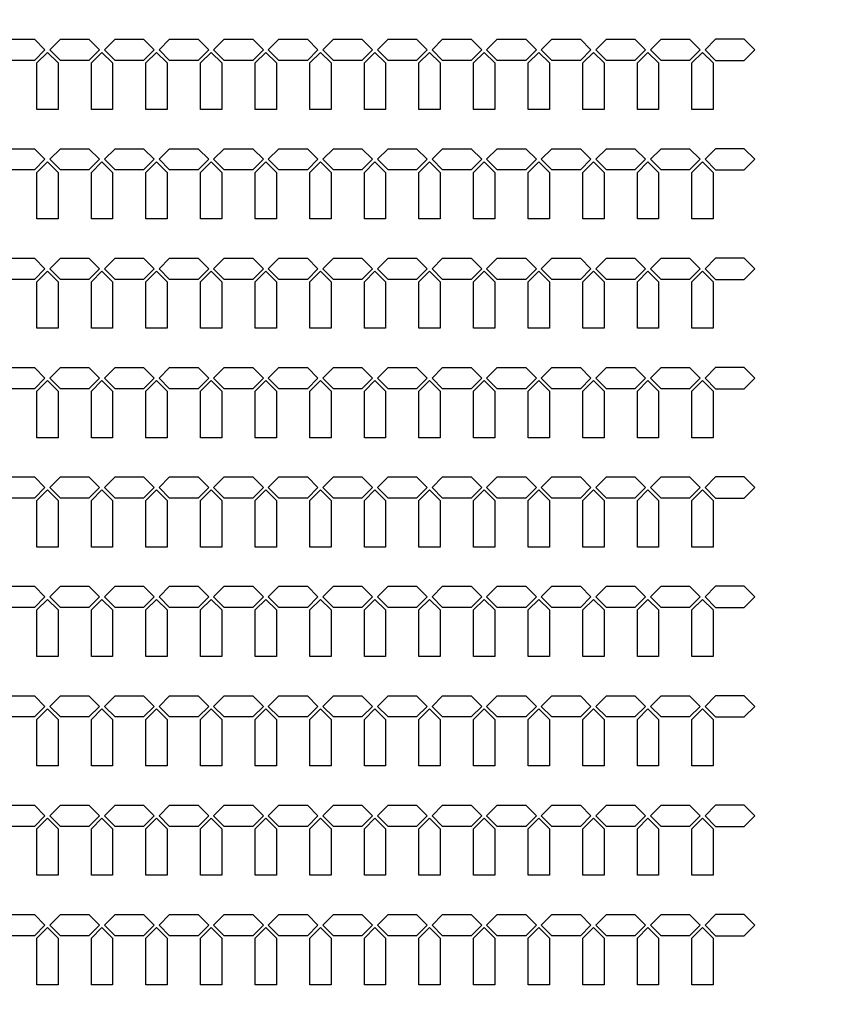
# Model space of a CAD drawing. Units: inches. Extents: x 248 to 257848, y -133774 to 133826.
# Drawn here: x 87604 to 92353, y 55513 to 61300 of the extents above; entities that cross this region are included whole.
import ezdxf

# ---------------------------------------------------------------- set-up
doc = ezdxf.new("R2010")
doc.units = ezdxf.units.IN
doc.header["$MEASUREMENT"] = 0
doc.layers.add('1 - Negative', color=150, linetype='Continuous')

msp = doc.modelspace()

# ---------------------------------------------------------------- linework, layer by layer
at = {"layer": '1 - Negative'}
for points in [[(87753.2, 61122.1), (87690.7, 61059.6), (87523, 61059.6), (87460.5, 61122.1), (87523, 61184.6), (87690.7, 61184.6), (87753.2, 61122.1)], [(88074.2, 61122.1), (88011.7, 61059.6), (87844, 61059.6), (87781.5, 61122.1), (87844, 61184.6), (88011.7, 61184.6), (88074.2, 61122.1)], [(88395.2, 61122.1), (88332.7, 61059.6), (88165, 61059.6), (88102.5, 61122.1), (88165, 61184.6), (88332.7, 61184.6), (88395.2, 61122.1)], [(88716.2, 61122.1), (88653.7, 61059.6), (88486, 61059.6), (88423.5, 61122.1), (88486, 61184.6), (88653.7, 61184.6), (88716.2, 61122.1)], [(89037.2, 61122.1), (88974.7, 61059.6), (88807, 61059.6), (88744.5, 61122.1), (88807, 61184.6), (88974.7, 61184.6), (89037.2, 61122.1)], [(89358.2, 61122.1), (89295.7, 61059.6), (89128, 61059.6), (89065.5, 61122.1), (89128, 61184.6), (89295.7, 61184.6), (89358.2, 61122.1)], [(89679.2, 61122.1), (89616.7, 61059.6), (89449, 61059.6), (89386.5, 61122.1), (89449, 61184.6), (89616.7, 61184.6), (89679.2, 61122.1)], [(90000.2, 61122.1), (89937.7, 61059.6), (89770, 61059.6), (89707.5, 61122.1), (89770, 61184.6), (89937.7, 61184.6), (90000.2, 61122.1)], [(90321.2, 61122.1), (90258.7, 61059.6), (90091, 61059.6), (90028.5, 61122.1), (90091, 61184.6), (90258.7, 61184.6), (90321.2, 61122.1)], [(90642.2, 61122.1), (90579.7, 61059.6), (90412, 61059.6), (90349.5, 61122.1), (90412, 61184.6), (90579.7, 61184.6), (90642.2, 61122.1)], [(90963.2, 61122.1), (90900.7, 61059.6), (90733, 61059.6), (90670.5, 61122.1), (90733, 61184.6), (90900.7, 61184.6), (90963.2, 61122.1)], [(91284.2, 61122.1), (91221.7, 61059.6), (91054, 61059.6), (90991.5, 61122.1), (91054, 61184.6), (91221.7, 61184.6), (91284.2, 61122.1)], [(91605.2, 61122.1), (91542.7, 61059.6), (91375, 61059.6), (91312.5, 61122.1), (91375, 61184.6), (91542.7, 61184.6), (91605.2, 61122.1)], [(91633.5, 61122.1), (91696, 61059.6), (91863.7, 61059.6), (91926.2, 61122.1), (91863.7, 61184.6), (91696, 61184.6), (91633.5, 61122.1)], [(91633.5, 61122.1), (91696, 61059.6), (91863.7, 61059.6), (91926.2, 61122.1), (91863.7, 61184.6), (91696, 61184.6), (91633.5, 61122.1)], [(87829.8, 60772.1), (87704.8, 60772.1), (87704.8, 61045.4), (87767.3, 61107.9), (87829.8, 61045.4), (87829.8, 60772.1)], [(88150.8, 60772.1), (88025.8, 60772.1), (88025.8, 61045.4), (88088.3, 61107.9), (88150.8, 61045.4), (88150.8, 60772.1)], [(88471.8, 60772.1), (88346.8, 60772.1), (88346.8, 61045.4), (88409.3, 61107.9), (88471.8, 61045.4), (88471.8, 60772.1)], [(88792.8, 60772.1), (88667.8, 60772.1), (88667.8, 61045.4), (88730.3, 61107.9), (88792.8, 61045.4), (88792.8, 60772.1)], [(89113.8, 60772.1), (88988.8, 60772.1), (88988.8, 61045.4), (89051.3, 61107.9), (89113.8, 61045.4), (89113.8, 60772.1)], [(89434.8, 60772.1), (89309.8, 60772.1), (89309.8, 61045.4), (89372.3, 61107.9), (89434.8, 61045.4), (89434.8, 60772.1)], [(89755.8, 60772.1), (89630.8, 60772.1), (89630.8, 61045.4), (89693.3, 61107.9), (89755.8, 61045.4), (89755.8, 60772.1)], [(90076.8, 60772.1), (89951.8, 60772.1), (89951.8, 61045.4), (90014.3, 61107.9), (90076.8, 61045.4), (90076.8, 60772.1)], [(90397.8, 60772.1), (90272.8, 60772.1), (90272.8, 61045.4), (90335.3, 61107.9), (90397.8, 61045.4), (90397.8, 60772.1)], [(90718.8, 60772.1), (90593.8, 60772.1), (90593.8, 61045.4), (90656.3, 61107.9), (90718.8, 61045.4), (90718.8, 60772.1)], [(91039.8, 60772.1), (90914.8, 60772.1), (90914.8, 61045.4), (90977.3, 61107.9), (91039.8, 61045.4), (91039.8, 60772.1)], [(91360.8, 60772.1), (91235.8, 60772.1), (91235.8, 61045.4), (91298.3, 61107.9), (91360.8, 61045.4), (91360.8, 60772.1)], [(91681.8, 60772.1), (91556.8, 60772.1), (91556.8, 61045.4), (91619.3, 61107.9), (91681.8, 61045.4), (91681.8, 60772.1)], [(87753.2, 60479.1), (87690.7, 60416.6), (87523, 60416.6), (87460.5, 60479.1), (87523, 60541.6), (87690.7, 60541.6), (87753.2, 60479.1)], [(88074.2, 60479.1), (88011.7, 60416.6), (87844, 60416.6), (87781.5, 60479.1), (87844, 60541.6), (88011.7, 60541.6), (88074.2, 60479.1)], [(88395.2, 60479.1), (88332.7, 60416.6), (88165, 60416.6), (88102.5, 60479.1), (88165, 60541.6), (88332.7, 60541.6), (88395.2, 60479.1)], [(88716.2, 60479.1), (88653.7, 60416.6), (88486, 60416.6), (88423.5, 60479.1), (88486, 60541.6), (88653.7, 60541.6), (88716.2, 60479.1)], [(89037.2, 60479.1), (88974.7, 60416.6), (88807, 60416.6), (88744.5, 60479.1), (88807, 60541.6), (88974.7, 60541.6), (89037.2, 60479.1)], [(89358.2, 60479.1), (89295.7, 60416.6), (89128, 60416.6), (89065.5, 60479.1), (89128, 60541.6), (89295.7, 60541.6), (89358.2, 60479.1)], [(89679.2, 60479.1), (89616.7, 60416.6), (89449, 60416.6), (89386.5, 60479.1), (89449, 60541.6), (89616.7, 60541.6), (89679.2, 60479.1)], [(90000.2, 60479.1), (89937.7, 60416.6), (89770, 60416.6), (89707.5, 60479.1), (89770, 60541.6), (89937.7, 60541.6), (90000.2, 60479.1)], [(90321.2, 60479.1), (90258.7, 60416.6), (90091, 60416.6), (90028.5, 60479.1), (90091, 60541.6), (90258.7, 60541.6), (90321.2, 60479.1)], [(90642.2, 60479.1), (90579.7, 60416.6), (90412, 60416.6), (90349.5, 60479.1), (90412, 60541.6), (90579.7, 60541.6), (90642.2, 60479.1)], [(90963.2, 60479.1), (90900.7, 60416.6), (90733, 60416.6), (90670.5, 60479.1), (90733, 60541.6), (90900.7, 60541.6), (90963.2, 60479.1)], [(91284.2, 60479.1), (91221.7, 60416.6), (91054, 60416.6), (90991.5, 60479.1), (91054, 60541.6), (91221.7, 60541.6), (91284.2, 60479.1)], [(91605.2, 60479.1), (91542.7, 60416.6), (91375, 60416.6), (91312.5, 60479.1), (91375, 60541.6), (91542.7, 60541.6), (91605.2, 60479.1)], [(91633.5, 60479.1), (91696, 60416.6), (91863.7, 60416.6), (91926.2, 60479.1), (91863.7, 60541.6), (91696, 60541.6), (91633.5, 60479.1)], [(91633.5, 60479.1), (91696, 60416.6), (91863.7, 60416.6), (91926.2, 60479.1), (91863.7, 60541.6), (91696, 60541.6), (91633.5, 60479.1)], [(87829.8, 60129.1), (87704.8, 60129.1), (87704.8, 60402.4), (87767.3, 60464.9), (87829.8, 60402.4), (87829.8, 60129.1)], [(88150.8, 60129.1), (88025.8, 60129.1), (88025.8, 60402.4), (88088.3, 60464.9), (88150.8, 60402.4), (88150.8, 60129.1)], [(88471.8, 60129.1), (88346.8, 60129.1), (88346.8, 60402.4), (88409.3, 60464.9), (88471.8, 60402.4), (88471.8, 60129.1)], [(88792.8, 60129.1), (88667.8, 60129.1), (88667.8, 60402.4), (88730.3, 60464.9), (88792.8, 60402.4), (88792.8, 60129.1)], [(89113.8, 60129.1), (88988.8, 60129.1), (88988.8, 60402.4), (89051.3, 60464.9), (89113.8, 60402.4), (89113.8, 60129.1)], [(89434.8, 60129.1), (89309.8, 60129.1), (89309.8, 60402.4), (89372.3, 60464.9), (89434.8, 60402.4), (89434.8, 60129.1)], [(89755.8, 60129.1), (89630.8, 60129.1), (89630.8, 60402.4), (89693.3, 60464.9), (89755.8, 60402.4), (89755.8, 60129.1)], [(90076.8, 60129.1), (89951.8, 60129.1), (89951.8, 60402.4), (90014.3, 60464.9), (90076.8, 60402.4), (90076.8, 60129.1)], [(90397.8, 60129.1), (90272.8, 60129.1), (90272.8, 60402.4), (90335.3, 60464.9), (90397.8, 60402.4), (90397.8, 60129.1)], [(90718.8, 60129.1), (90593.8, 60129.1), (90593.8, 60402.4), (90656.3, 60464.9), (90718.8, 60402.4), (90718.8, 60129.1)], [(91039.8, 60129.1), (90914.8, 60129.1), (90914.8, 60402.4), (90977.3, 60464.9), (91039.8, 60402.4), (91039.8, 60129.1)], [(91360.8, 60129.1), (91235.8, 60129.1), (91235.8, 60402.4), (91298.3, 60464.9), (91360.8, 60402.4), (91360.8, 60129.1)], [(91681.8, 60129.1), (91556.8, 60129.1), (91556.8, 60402.4), (91619.3, 60464.9), (91681.8, 60402.4), (91681.8, 60129.1)], [(87753.2, 59836.1), (87690.7, 59773.6), (87523, 59773.6), (87460.5, 59836.1), (87523, 59898.6), (87690.7, 59898.6), (87753.2, 59836.1)], [(88074.2, 59836.1), (88011.7, 59773.6), (87844, 59773.6), (87781.5, 59836.1), (87844, 59898.6), (88011.7, 59898.6), (88074.2, 59836.1)], [(88395.2, 59836.1), (88332.7, 59773.6), (88165, 59773.6), (88102.5, 59836.1), (88165, 59898.6), (88332.7, 59898.6), (88395.2, 59836.1)], [(88716.2, 59836.1), (88653.7, 59773.6), (88486, 59773.6), (88423.5, 59836.1), (88486, 59898.6), (88653.7, 59898.6), (88716.2, 59836.1)], [(89037.2, 59836.1), (88974.7, 59773.6), (88807, 59773.6), (88744.5, 59836.1), (88807, 59898.6), (88974.7, 59898.6), (89037.2, 59836.1)], [(89358.2, 59836.1), (89295.7, 59773.6), (89128, 59773.6), (89065.5, 59836.1), (89128, 59898.6), (89295.7, 59898.6), (89358.2, 59836.1)], [(89679.2, 59836.1), (89616.7, 59773.6), (89449, 59773.6), (89386.5, 59836.1), (89449, 59898.6), (89616.7, 59898.6), (89679.2, 59836.1)], [(90000.2, 59836.1), (89937.7, 59773.6), (89770, 59773.6), (89707.5, 59836.1), (89770, 59898.6), (89937.7, 59898.6), (90000.2, 59836.1)], [(90321.2, 59836.1), (90258.7, 59773.6), (90091, 59773.6), (90028.5, 59836.1), (90091, 59898.6), (90258.7, 59898.6), (90321.2, 59836.1)], [(90642.2, 59836.1), (90579.7, 59773.6), (90412, 59773.6), (90349.5, 59836.1), (90412, 59898.6), (90579.7, 59898.6), (90642.2, 59836.1)], [(90963.2, 59836.1), (90900.7, 59773.6), (90733, 59773.6), (90670.5, 59836.1), (90733, 59898.6), (90900.7, 59898.6), (90963.2, 59836.1)], [(91284.2, 59836.1), (91221.7, 59773.6), (91054, 59773.6), (90991.5, 59836.1), (91054, 59898.6), (91221.7, 59898.6), (91284.2, 59836.1)], [(91605.2, 59836.1), (91542.7, 59773.6), (91375, 59773.6), (91312.5, 59836.1), (91375, 59898.6), (91542.7, 59898.6), (91605.2, 59836.1)], [(91633.5, 59836.1), (91696, 59773.6), (91863.7, 59773.6), (91926.2, 59836.1), (91863.7, 59898.6), (91696, 59898.6), (91633.5, 59836.1)], [(91633.5, 59836.1), (91696, 59773.6), (91863.7, 59773.6), (91926.2, 59836.1), (91863.7, 59898.6), (91696, 59898.6), (91633.5, 59836.1)], [(87829.8, 59486.1), (87704.8, 59486.1), (87704.8, 59759.4), (87767.3, 59821.9), (87829.8, 59759.4), (87829.8, 59486.1)], [(88150.8, 59486.1), (88025.8, 59486.1), (88025.8, 59759.4), (88088.3, 59821.9), (88150.8, 59759.4), (88150.8, 59486.1)], [(88471.8, 59486.1), (88346.8, 59486.1), (88346.8, 59759.4), (88409.3, 59821.9), (88471.8, 59759.4), (88471.8, 59486.1)], [(88792.8, 59486.1), (88667.8, 59486.1), (88667.8, 59759.4), (88730.3, 59821.9), (88792.8, 59759.4), (88792.8, 59486.1)], [(89113.8, 59486.1), (88988.8, 59486.1), (88988.8, 59759.4), (89051.3, 59821.9), (89113.8, 59759.4), (89113.8, 59486.1)], [(89434.8, 59486.1), (89309.8, 59486.1), (89309.8, 59759.4), (89372.3, 59821.9), (89434.8, 59759.4), (89434.8, 59486.1)], [(89755.8, 59486.1), (89630.8, 59486.1), (89630.8, 59759.4), (89693.3, 59821.9), (89755.8, 59759.4), (89755.8, 59486.1)], [(90076.8, 59486.1), (89951.8, 59486.1), (89951.8, 59759.4), (90014.3, 59821.9), (90076.8, 59759.4), (90076.8, 59486.1)], [(90397.8, 59486.1), (90272.8, 59486.1), (90272.8, 59759.4), (90335.3, 59821.9), (90397.8, 59759.4), (90397.8, 59486.1)], [(90718.8, 59486.1), (90593.8, 59486.1), (90593.8, 59759.4), (90656.3, 59821.9), (90718.8, 59759.4), (90718.8, 59486.1)], [(91039.8, 59486.1), (90914.8, 59486.1), (90914.8, 59759.4), (90977.3, 59821.9), (91039.8, 59759.4), (91039.8, 59486.1)], [(91360.8, 59486.1), (91235.8, 59486.1), (91235.8, 59759.4), (91298.3, 59821.9), (91360.8, 59759.4), (91360.8, 59486.1)], [(91681.8, 59486.1), (91556.8, 59486.1), (91556.8, 59759.4), (91619.3, 59821.9), (91681.8, 59759.4), (91681.8, 59486.1)], [(87753.2, 59193.1), (87690.7, 59130.6), (87523, 59130.6), (87460.5, 59193.1), (87523, 59255.6), (87690.7, 59255.6), (87753.2, 59193.1)], [(88074.2, 59193.1), (88011.7, 59130.6), (87844, 59130.6), (87781.5, 59193.1), (87844, 59255.6), (88011.7, 59255.6), (88074.2, 59193.1)], [(88395.2, 59193.1), (88332.7, 59130.6), (88165, 59130.6), (88102.5, 59193.1), (88165, 59255.6), (88332.7, 59255.6), (88395.2, 59193.1)], [(88716.2, 59193.1), (88653.7, 59130.6), (88486, 59130.6), (88423.5, 59193.1), (88486, 59255.6), (88653.7, 59255.6), (88716.2, 59193.1)], [(89037.2, 59193.1), (88974.7, 59130.6), (88807, 59130.6), (88744.5, 59193.1), (88807, 59255.6), (88974.7, 59255.6), (89037.2, 59193.1)], [(89358.2, 59193.1), (89295.7, 59130.6), (89128, 59130.6), (89065.5, 59193.1), (89128, 59255.6), (89295.7, 59255.6), (89358.2, 59193.1)], [(89679.2, 59193.1), (89616.7, 59130.6), (89449, 59130.6), (89386.5, 59193.1), (89449, 59255.6), (89616.7, 59255.6), (89679.2, 59193.1)], [(90000.2, 59193.1), (89937.7, 59130.6), (89770, 59130.6), (89707.5, 59193.1), (89770, 59255.6), (89937.7, 59255.6), (90000.2, 59193.1)], [(90321.2, 59193.1), (90258.7, 59130.6), (90091, 59130.6), (90028.5, 59193.1), (90091, 59255.6), (90258.7, 59255.6), (90321.2, 59193.1)], [(90642.2, 59193.1), (90579.7, 59130.6), (90412, 59130.6), (90349.5, 59193.1), (90412, 59255.6), (90579.7, 59255.6), (90642.2, 59193.1)], [(90963.2, 59193.1), (90900.7, 59130.6), (90733, 59130.6), (90670.5, 59193.1), (90733, 59255.6), (90900.7, 59255.6), (90963.2, 59193.1)], [(91284.2, 59193.1), (91221.7, 59130.6), (91054, 59130.6), (90991.5, 59193.1), (91054, 59255.6), (91221.7, 59255.6), (91284.2, 59193.1)], [(91605.2, 59193.1), (91542.7, 59130.6), (91375, 59130.6), (91312.5, 59193.1), (91375, 59255.6), (91542.7, 59255.6), (91605.2, 59193.1)], [(91633.5, 59193.1), (91696, 59130.6), (91863.7, 59130.6), (91926.2, 59193.1), (91863.7, 59255.6), (91696, 59255.6), (91633.5, 59193.1)], [(91633.5, 59193.1), (91696, 59130.6), (91863.7, 59130.6), (91926.2, 59193.1), (91863.7, 59255.6), (91696, 59255.6), (91633.5, 59193.1)], [(87829.8, 58843.1), (87704.8, 58843.1), (87704.8, 59116.4), (87767.3, 59178.9), (87829.8, 59116.4), (87829.8, 58843.1)], [(88150.8, 58843.1), (88025.8, 58843.1), (88025.8, 59116.4), (88088.3, 59178.9), (88150.8, 59116.4), (88150.8, 58843.1)], [(88471.8, 58843.1), (88346.8, 58843.1), (88346.8, 59116.4), (88409.3, 59178.9), (88471.8, 59116.4), (88471.8, 58843.1)], [(88792.8, 58843.1), (88667.8, 58843.1), (88667.8, 59116.4), (88730.3, 59178.9), (88792.8, 59116.4), (88792.8, 58843.1)], [(89113.8, 58843.1), (88988.8, 58843.1), (88988.8, 59116.4), (89051.3, 59178.9), (89113.8, 59116.4), (89113.8, 58843.1)], [(89434.8, 58843.1), (89309.8, 58843.1), (89309.8, 59116.4), (89372.3, 59178.9), (89434.8, 59116.4), (89434.8, 58843.1)], [(89755.8, 58843.1), (89630.8, 58843.1), (89630.8, 59116.4), (89693.3, 59178.9), (89755.8, 59116.4), (89755.8, 58843.1)], [(90076.8, 58843.1), (89951.8, 58843.1), (89951.8, 59116.4), (90014.3, 59178.9), (90076.8, 59116.4), (90076.8, 58843.1)], [(90397.8, 58843.1), (90272.8, 58843.1), (90272.8, 59116.4), (90335.3, 59178.9), (90397.8, 59116.4), (90397.8, 58843.1)], [(90718.8, 58843.1), (90593.8, 58843.1), (90593.8, 59116.4), (90656.3, 59178.9), (90718.8, 59116.4), (90718.8, 58843.1)], [(91039.8, 58843.1), (90914.8, 58843.1), (90914.8, 59116.4), (90977.3, 59178.9), (91039.8, 59116.4), (91039.8, 58843.1)], [(91360.8, 58843.1), (91235.8, 58843.1), (91235.8, 59116.4), (91298.3, 59178.9), (91360.8, 59116.4), (91360.8, 58843.1)], [(91681.8, 58843.1), (91556.8, 58843.1), (91556.8, 59116.4), (91619.3, 59178.9), (91681.8, 59116.4), (91681.8, 58843.1)], [(87753.2, 58550.1), (87690.7, 58487.6), (87523, 58487.6), (87460.5, 58550.1), (87523, 58612.6), (87690.7, 58612.6), (87753.2, 58550.1)], [(88074.2, 58550.1), (88011.7, 58487.6), (87844, 58487.6), (87781.5, 58550.1), (87844, 58612.6), (88011.7, 58612.6), (88074.2, 58550.1)], [(88395.2, 58550.1), (88332.7, 58487.6), (88165, 58487.6), (88102.5, 58550.1), (88165, 58612.6), (88332.7, 58612.6), (88395.2, 58550.1)], [(88716.2, 58550.1), (88653.7, 58487.6), (88486, 58487.6), (88423.5, 58550.1), (88486, 58612.6), (88653.7, 58612.6), (88716.2, 58550.1)], [(89037.2, 58550.1), (88974.7, 58487.6), (88807, 58487.6), (88744.5, 58550.1), (88807, 58612.6), (88974.7, 58612.6), (89037.2, 58550.1)], [(89358.2, 58550.1), (89295.7, 58487.6), (89128, 58487.6), (89065.5, 58550.1), (89128, 58612.6), (89295.7, 58612.6), (89358.2, 58550.1)], [(89679.2, 58550.1), (89616.7, 58487.6), (89449, 58487.6), (89386.5, 58550.1), (89449, 58612.6), (89616.7, 58612.6), (89679.2, 58550.1)], [(90000.2, 58550.1), (89937.7, 58487.6), (89770, 58487.6), (89707.5, 58550.1), (89770, 58612.6), (89937.7, 58612.6), (90000.2, 58550.1)], [(90321.2, 58550.1), (90258.7, 58487.6), (90091, 58487.6), (90028.5, 58550.1), (90091, 58612.6), (90258.7, 58612.6), (90321.2, 58550.1)], [(90642.2, 58550.1), (90579.7, 58487.6), (90412, 58487.6), (90349.5, 58550.1), (90412, 58612.6), (90579.7, 58612.6), (90642.2, 58550.1)], [(90963.2, 58550.1), (90900.7, 58487.6), (90733, 58487.6), (90670.5, 58550.1), (90733, 58612.6), (90900.7, 58612.6), (90963.2, 58550.1)], [(91284.2, 58550.1), (91221.7, 58487.6), (91054, 58487.6), (90991.5, 58550.1), (91054, 58612.6), (91221.7, 58612.6), (91284.2, 58550.1)], [(91605.2, 58550.1), (91542.7, 58487.6), (91375, 58487.6), (91312.5, 58550.1), (91375, 58612.6), (91542.7, 58612.6), (91605.2, 58550.1)], [(91633.5, 58550.1), (91696, 58487.6), (91863.7, 58487.6), (91926.2, 58550.1), (91863.7, 58612.6), (91696, 58612.6), (91633.5, 58550.1)], [(87829.8, 58200.1), (87704.8, 58200.1), (87704.8, 58473.4), (87767.3, 58535.9), (87829.8, 58473.4), (87829.8, 58200.1)], [(88150.8, 58200.1), (88025.8, 58200.1), (88025.8, 58473.4), (88088.3, 58535.9), (88150.8, 58473.4), (88150.8, 58200.1)], [(88471.8, 58200.1), (88346.8, 58200.1), (88346.8, 58473.4), (88409.3, 58535.9), (88471.8, 58473.4), (88471.8, 58200.1)], [(88792.8, 58200.1), (88667.8, 58200.1), (88667.8, 58473.4), (88730.3, 58535.9), (88792.8, 58473.4), (88792.8, 58200.1)], [(89113.8, 58200.1), (88988.8, 58200.1), (88988.8, 58473.4), (89051.3, 58535.9), (89113.8, 58473.4), (89113.8, 58200.1)], [(89434.8, 58200.1), (89309.8, 58200.1), (89309.8, 58473.4), (89372.3, 58535.9), (89434.8, 58473.4), (89434.8, 58200.1)], [(89755.8, 58200.1), (89630.8, 58200.1), (89630.8, 58473.4), (89693.3, 58535.9), (89755.8, 58473.4), (89755.8, 58200.1)], [(90076.8, 58200.1), (89951.8, 58200.1), (89951.8, 58473.4), (90014.3, 58535.9), (90076.8, 58473.4), (90076.8, 58200.1)], [(90397.8, 58200.1), (90272.8, 58200.1), (90272.8, 58473.4), (90335.3, 58535.9), (90397.8, 58473.4), (90397.8, 58200.1)], [(90718.8, 58200.1), (90593.8, 58200.1), (90593.8, 58473.4), (90656.3, 58535.9), (90718.8, 58473.4), (90718.8, 58200.1)], [(91039.8, 58200.1), (90914.8, 58200.1), (90914.8, 58473.4), (90977.3, 58535.9), (91039.8, 58473.4), (91039.8, 58200.1)], [(91360.8, 58200.1), (91235.8, 58200.1), (91235.8, 58473.4), (91298.3, 58535.9), (91360.8, 58473.4), (91360.8, 58200.1)], [(91681.8, 58200.1), (91556.8, 58200.1), (91556.8, 58473.4), (91619.3, 58535.9), (91681.8, 58473.4), (91681.8, 58200.1)], [(87753.2, 57907.1), (87690.7, 57844.6), (87523, 57844.6), (87460.5, 57907.1), (87523, 57969.6), (87690.7, 57969.6), (87753.2, 57907.1)], [(88074.2, 57907.1), (88011.7, 57844.6), (87844, 57844.6), (87781.5, 57907.1), (87844, 57969.6), (88011.7, 57969.6), (88074.2, 57907.1)], [(88395.2, 57907.1), (88332.7, 57844.6), (88165, 57844.6), (88102.5, 57907.1), (88165, 57969.6), (88332.7, 57969.6), (88395.2, 57907.1)], [(88716.2, 57907.1), (88653.7, 57844.6), (88486, 57844.6), (88423.5, 57907.1), (88486, 57969.6), (88653.7, 57969.6), (88716.2, 57907.1)], [(89037.2, 57907.1), (88974.7, 57844.6), (88807, 57844.6), (88744.5, 57907.1), (88807, 57969.6), (88974.7, 57969.6), (89037.2, 57907.1)], [(89358.2, 57907.1), (89295.7, 57844.6), (89128, 57844.6), (89065.5, 57907.1), (89128, 57969.6), (89295.7, 57969.6), (89358.2, 57907.1)], [(89679.2, 57907.1), (89616.7, 57844.6), (89449, 57844.6), (89386.5, 57907.1), (89449, 57969.6), (89616.7, 57969.6), (89679.2, 57907.1)], [(90000.2, 57907.1), (89937.7, 57844.6), (89770, 57844.6), (89707.5, 57907.1), (89770, 57969.6), (89937.7, 57969.6), (90000.2, 57907.1)], [(90321.2, 57907.1), (90258.7, 57844.6), (90091, 57844.6), (90028.5, 57907.1), (90091, 57969.6), (90258.7, 57969.6), (90321.2, 57907.1)], [(90642.2, 57907.1), (90579.7, 57844.6), (90412, 57844.6), (90349.5, 57907.1), (90412, 57969.6), (90579.7, 57969.6), (90642.2, 57907.1)], [(90963.2, 57907.1), (90900.7, 57844.6), (90733, 57844.6), (90670.5, 57907.1), (90733, 57969.6), (90900.7, 57969.6), (90963.2, 57907.1)], [(91284.2, 57907.1), (91221.7, 57844.6), (91054, 57844.6), (90991.5, 57907.1), (91054, 57969.6), (91221.7, 57969.6), (91284.2, 57907.1)], [(91605.2, 57907.1), (91542.7, 57844.6), (91375, 57844.6), (91312.5, 57907.1), (91375, 57969.6), (91542.7, 57969.6), (91605.2, 57907.1)], [(91633.5, 57907.1), (91696, 57844.6), (91863.7, 57844.6), (91926.2, 57907.1), (91863.7, 57969.6), (91696, 57969.6), (91633.5, 57907.1)], [(87829.8, 57557.1), (87704.8, 57557.1), (87704.8, 57830.4), (87767.3, 57892.9), (87829.8, 57830.4), (87829.8, 57557.1)], [(88150.8, 57557.1), (88025.8, 57557.1), (88025.8, 57830.4), (88088.3, 57892.9), (88150.8, 57830.4), (88150.8, 57557.1)], [(88471.8, 57557.1), (88346.8, 57557.1), (88346.8, 57830.4), (88409.3, 57892.9), (88471.8, 57830.4), (88471.8, 57557.1)], [(88792.8, 57557.1), (88667.8, 57557.1), (88667.8, 57830.4), (88730.3, 57892.9), (88792.8, 57830.4), (88792.8, 57557.1)], [(89113.8, 57557.1), (88988.8, 57557.1), (88988.8, 57830.4), (89051.3, 57892.9), (89113.8, 57830.4), (89113.8, 57557.1)], [(89434.8, 57557.1), (89309.8, 57557.1), (89309.8, 57830.4), (89372.3, 57892.9), (89434.8, 57830.4), (89434.8, 57557.1)], [(89755.8, 57557.1), (89630.8, 57557.1), (89630.8, 57830.4), (89693.3, 57892.9), (89755.8, 57830.4), (89755.8, 57557.1)], [(90076.8, 57557.1), (89951.8, 57557.1), (89951.8, 57830.4), (90014.3, 57892.9), (90076.8, 57830.4), (90076.8, 57557.1)], [(90397.8, 57557.1), (90272.8, 57557.1), (90272.8, 57830.4), (90335.3, 57892.9), (90397.8, 57830.4), (90397.8, 57557.1)], [(90718.8, 57557.1), (90593.8, 57557.1), (90593.8, 57830.4), (90656.3, 57892.9), (90718.8, 57830.4), (90718.8, 57557.1)], [(91039.8, 57557.1), (90914.8, 57557.1), (90914.8, 57830.4), (90977.3, 57892.9), (91039.8, 57830.4), (91039.8, 57557.1)], [(91360.8, 57557.1), (91235.8, 57557.1), (91235.8, 57830.4), (91298.3, 57892.9), (91360.8, 57830.4), (91360.8, 57557.1)], [(91681.8, 57557.1), (91556.8, 57557.1), (91556.8, 57830.4), (91619.3, 57892.9), (91681.8, 57830.4), (91681.8, 57557.1)], [(87753.2, 57264.1), (87690.7, 57201.6), (87523, 57201.6), (87460.5, 57264.1), (87523, 57326.6), (87690.7, 57326.6), (87753.2, 57264.1)], [(88074.2, 57264.1), (88011.7, 57201.6), (87844, 57201.6), (87781.5, 57264.1), (87844, 57326.6), (88011.7, 57326.6), (88074.2, 57264.1)], [(88395.2, 57264.1), (88332.7, 57201.6), (88165, 57201.6), (88102.5, 57264.1), (88165, 57326.6), (88332.7, 57326.6), (88395.2, 57264.1)], [(88716.2, 57264.1), (88653.7, 57201.6), (88486, 57201.6), (88423.5, 57264.1), (88486, 57326.6), (88653.7, 57326.6), (88716.2, 57264.1)], [(89037.2, 57264.1), (88974.7, 57201.6), (88807, 57201.6), (88744.5, 57264.1), (88807, 57326.6), (88974.7, 57326.6), (89037.2, 57264.1)], [(89358.2, 57264.1), (89295.7, 57201.6), (89128, 57201.6), (89065.5, 57264.1), (89128, 57326.6), (89295.7, 57326.6), (89358.2, 57264.1)], [(89679.2, 57264.1), (89616.7, 57201.6), (89449, 57201.6), (89386.5, 57264.1), (89449, 57326.6), (89616.7, 57326.6), (89679.2, 57264.1)], [(90000.2, 57264.1), (89937.7, 57201.6), (89770, 57201.6), (89707.5, 57264.1), (89770, 57326.6), (89937.7, 57326.6), (90000.2, 57264.1)], [(90321.2, 57264.1), (90258.7, 57201.6), (90091, 57201.6), (90028.5, 57264.1), (90091, 57326.6), (90258.7, 57326.6), (90321.2, 57264.1)], [(90642.2, 57264.1), (90579.7, 57201.6), (90412, 57201.6), (90349.5, 57264.1), (90412, 57326.6), (90579.7, 57326.6), (90642.2, 57264.1)], [(90963.2, 57264.1), (90900.7, 57201.6), (90733, 57201.6), (90670.5, 57264.1), (90733, 57326.6), (90900.7, 57326.6), (90963.2, 57264.1)], [(91284.2, 57264.1), (91221.7, 57201.6), (91054, 57201.6), (90991.5, 57264.1), (91054, 57326.6), (91221.7, 57326.6), (91284.2, 57264.1)], [(91605.2, 57264.1), (91542.7, 57201.6), (91375, 57201.6), (91312.5, 57264.1), (91375, 57326.6), (91542.7, 57326.6), (91605.2, 57264.1)], [(91633.5, 57264.1), (91696, 57201.6), (91863.7, 57201.6), (91926.2, 57264.1), (91863.7, 57326.6), (91696, 57326.6), (91633.5, 57264.1)], [(87829.8, 56914.1), (87704.8, 56914.1), (87704.8, 57187.4), (87767.3, 57249.9), (87829.8, 57187.4), (87829.8, 56914.1)], [(88150.8, 56914.1), (88025.8, 56914.1), (88025.8, 57187.4), (88088.3, 57249.9), (88150.8, 57187.4), (88150.8, 56914.1)], [(88471.8, 56914.1), (88346.8, 56914.1), (88346.8, 57187.4), (88409.3, 57249.9), (88471.8, 57187.4), (88471.8, 56914.1)], [(88792.8, 56914.1), (88667.8, 56914.1), (88667.8, 57187.4), (88730.3, 57249.9), (88792.8, 57187.4), (88792.8, 56914.1)], [(89113.8, 56914.1), (88988.8, 56914.1), (88988.8, 57187.4), (89051.3, 57249.9), (89113.8, 57187.4), (89113.8, 56914.1)], [(89434.8, 56914.1), (89309.8, 56914.1), (89309.8, 57187.4), (89372.3, 57249.9), (89434.8, 57187.4), (89434.8, 56914.1)], [(89755.8, 56914.1), (89630.8, 56914.1), (89630.8, 57187.4), (89693.3, 57249.9), (89755.8, 57187.4), (89755.8, 56914.1)], [(90076.8, 56914.1), (89951.8, 56914.1), (89951.8, 57187.4), (90014.3, 57249.9), (90076.8, 57187.4), (90076.8, 56914.1)], [(90397.8, 56914.1), (90272.8, 56914.1), (90272.8, 57187.4), (90335.3, 57249.9), (90397.8, 57187.4), (90397.8, 56914.1)], [(90718.8, 56914.1), (90593.8, 56914.1), (90593.8, 57187.4), (90656.3, 57249.9), (90718.8, 57187.4), (90718.8, 56914.1)], [(91039.8, 56914.1), (90914.8, 56914.1), (90914.8, 57187.4), (90977.3, 57249.9), (91039.8, 57187.4), (91039.8, 56914.1)], [(91360.8, 56914.1), (91235.8, 56914.1), (91235.8, 57187.4), (91298.3, 57249.9), (91360.8, 57187.4), (91360.8, 56914.1)], [(91681.8, 56914.1), (91556.8, 56914.1), (91556.8, 57187.4), (91619.3, 57249.9), (91681.8, 57187.4), (91681.8, 56914.1)], [(87753.2, 56621.1), (87690.7, 56558.6), (87523, 56558.6), (87460.5, 56621.1), (87523, 56683.6), (87690.7, 56683.6), (87753.2, 56621.1)], [(88074.2, 56621.1), (88011.7, 56558.6), (87844, 56558.6), (87781.5, 56621.1), (87844, 56683.6), (88011.7, 56683.6), (88074.2, 56621.1)], [(88395.2, 56621.1), (88332.7, 56558.6), (88165, 56558.6), (88102.5, 56621.1), (88165, 56683.6), (88332.7, 56683.6), (88395.2, 56621.1)], [(88716.2, 56621.1), (88653.7, 56558.6), (88486, 56558.6), (88423.5, 56621.1), (88486, 56683.6), (88653.7, 56683.6), (88716.2, 56621.1)], [(89037.2, 56621.1), (88974.7, 56558.6), (88807, 56558.6), (88744.5, 56621.1), (88807, 56683.6), (88974.7, 56683.6), (89037.2, 56621.1)], [(89358.2, 56621.1), (89295.7, 56558.6), (89128, 56558.6), (89065.5, 56621.1), (89128, 56683.6), (89295.7, 56683.6), (89358.2, 56621.1)], [(89679.2, 56621.1), (89616.7, 56558.6), (89449, 56558.6), (89386.5, 56621.1), (89449, 56683.6), (89616.7, 56683.6), (89679.2, 56621.1)], [(90000.2, 56621.1), (89937.7, 56558.6), (89770, 56558.6), (89707.5, 56621.1), (89770, 56683.6), (89937.7, 56683.6), (90000.2, 56621.1)], [(90321.2, 56621.1), (90258.7, 56558.6), (90091, 56558.6), (90028.5, 56621.1), (90091, 56683.6), (90258.7, 56683.6), (90321.2, 56621.1)], [(90642.2, 56621.1), (90579.7, 56558.6), (90412, 56558.6), (90349.5, 56621.1), (90412, 56683.6), (90579.7, 56683.6), (90642.2, 56621.1)], [(90963.2, 56621.1), (90900.7, 56558.6), (90733, 56558.6), (90670.5, 56621.1), (90733, 56683.6), (90900.7, 56683.6), (90963.2, 56621.1)], [(91284.2, 56621.1), (91221.7, 56558.6), (91054, 56558.6), (90991.5, 56621.1), (91054, 56683.6), (91221.7, 56683.6), (91284.2, 56621.1)], [(91605.2, 56621.1), (91542.7, 56558.6), (91375, 56558.6), (91312.5, 56621.1), (91375, 56683.6), (91542.7, 56683.6), (91605.2, 56621.1)], [(91633.5, 56621.1), (91696, 56558.6), (91863.7, 56558.6), (91926.2, 56621.1), (91863.7, 56683.6), (91696, 56683.6), (91633.5, 56621.1)], [(87829.8, 56271.1), (87704.8, 56271.1), (87704.8, 56544.4), (87767.3, 56606.9), (87829.8, 56544.4), (87829.8, 56271.1)], [(88150.8, 56271.1), (88025.8, 56271.1), (88025.8, 56544.4), (88088.3, 56606.9), (88150.8, 56544.4), (88150.8, 56271.1)], [(88471.8, 56271.1), (88346.8, 56271.1), (88346.8, 56544.4), (88409.3, 56606.9), (88471.8, 56544.4), (88471.8, 56271.1)], [(88792.8, 56271.1), (88667.8, 56271.1), (88667.8, 56544.4), (88730.3, 56606.9), (88792.8, 56544.4), (88792.8, 56271.1)], [(89113.8, 56271.1), (88988.8, 56271.1), (88988.8, 56544.4), (89051.3, 56606.9), (89113.8, 56544.4), (89113.8, 56271.1)], [(89434.8, 56271.1), (89309.8, 56271.1), (89309.8, 56544.4), (89372.3, 56606.9), (89434.8, 56544.4), (89434.8, 56271.1)], [(89755.8, 56271.1), (89630.8, 56271.1), (89630.8, 56544.4), (89693.3, 56606.9), (89755.8, 56544.4), (89755.8, 56271.1)], [(90076.8, 56271.1), (89951.8, 56271.1), (89951.8, 56544.4), (90014.3, 56606.9), (90076.8, 56544.4), (90076.8, 56271.1)], [(90397.8, 56271.1), (90272.8, 56271.1), (90272.8, 56544.4), (90335.3, 56606.9), (90397.8, 56544.4), (90397.8, 56271.1)], [(90718.8, 56271.1), (90593.8, 56271.1), (90593.8, 56544.4), (90656.3, 56606.9), (90718.8, 56544.4), (90718.8, 56271.1)], [(91039.8, 56271.1), (90914.8, 56271.1), (90914.8, 56544.4), (90977.3, 56606.9), (91039.8, 56544.4), (91039.8, 56271.1)], [(91360.8, 56271.1), (91235.8, 56271.1), (91235.8, 56544.4), (91298.3, 56606.9), (91360.8, 56544.4), (91360.8, 56271.1)], [(91681.8, 56271.1), (91556.8, 56271.1), (91556.8, 56544.4), (91619.3, 56606.9), (91681.8, 56544.4), (91681.8, 56271.1)], [(87753.2, 55978.1), (87690.7, 55915.6), (87523, 55915.6), (87460.5, 55978.1), (87523, 56040.6), (87690.7, 56040.6), (87753.2, 55978.1)], [(88074.2, 55978.1), (88011.7, 55915.6), (87844, 55915.6), (87781.5, 55978.1), (87844, 56040.6), (88011.7, 56040.6), (88074.2, 55978.1)], [(88395.2, 55978.1), (88332.7, 55915.6), (88165, 55915.6), (88102.5, 55978.1), (88165, 56040.6), (88332.7, 56040.6), (88395.2, 55978.1)], [(88716.2, 55978.1), (88653.7, 55915.6), (88486, 55915.6), (88423.5, 55978.1), (88486, 56040.6), (88653.7, 56040.6), (88716.2, 55978.1)], [(89037.2, 55978.1), (88974.7, 55915.6), (88807, 55915.6), (88744.5, 55978.1), (88807, 56040.6), (88974.7, 56040.6), (89037.2, 55978.1)], [(89358.2, 55978.1), (89295.7, 55915.6), (89128, 55915.6), (89065.5, 55978.1), (89128, 56040.6), (89295.7, 56040.6), (89358.2, 55978.1)], [(89679.2, 55978.1), (89616.7, 55915.6), (89449, 55915.6), (89386.5, 55978.1), (89449, 56040.6), (89616.7, 56040.6), (89679.2, 55978.1)], [(90000.2, 55978.1), (89937.7, 55915.6), (89770, 55915.6), (89707.5, 55978.1), (89770, 56040.6), (89937.7, 56040.6), (90000.2, 55978.1)], [(90321.2, 55978.1), (90258.7, 55915.6), (90091, 55915.6), (90028.5, 55978.1), (90091, 56040.6), (90258.7, 56040.6), (90321.2, 55978.1)], [(90642.2, 55978.1), (90579.7, 55915.6), (90412, 55915.6), (90349.5, 55978.1), (90412, 56040.6), (90579.7, 56040.6), (90642.2, 55978.1)], [(90963.2, 55978.1), (90900.7, 55915.6), (90733, 55915.6), (90670.5, 55978.1), (90733, 56040.6), (90900.7, 56040.6), (90963.2, 55978.1)], [(91284.2, 55978.1), (91221.7, 55915.6), (91054, 55915.6), (90991.5, 55978.1), (91054, 56040.6), (91221.7, 56040.6), (91284.2, 55978.1)], [(91605.2, 55978.1), (91542.7, 55915.6), (91375, 55915.6), (91312.5, 55978.1), (91375, 56040.6), (91542.7, 56040.6), (91605.2, 55978.1)], [(91633.5, 55978.1), (91696, 55915.6), (91863.7, 55915.6), (91926.2, 55978.1), (91863.7, 56040.6), (91696, 56040.6), (91633.5, 55978.1)], [(87829.8, 55628.1), (87704.8, 55628.1), (87704.8, 55901.4), (87767.3, 55963.9), (87829.8, 55901.4), (87829.8, 55628.1)], [(88150.8, 55628.1), (88025.8, 55628.1), (88025.8, 55901.4), (88088.3, 55963.9), (88150.8, 55901.4), (88150.8, 55628.1)], [(88471.8, 55628.1), (88346.8, 55628.1), (88346.8, 55901.4), (88409.3, 55963.9), (88471.8, 55901.4), (88471.8, 55628.1)], [(88792.8, 55628.1), (88667.8, 55628.1), (88667.8, 55901.4), (88730.3, 55963.9), (88792.8, 55901.4), (88792.8, 55628.1)], [(89113.8, 55628.1), (88988.8, 55628.1), (88988.8, 55901.4), (89051.3, 55963.9), (89113.8, 55901.4), (89113.8, 55628.1)], [(89434.8, 55628.1), (89309.8, 55628.1), (89309.8, 55901.4), (89372.3, 55963.9), (89434.8, 55901.4), (89434.8, 55628.1)], [(89755.8, 55628.1), (89630.8, 55628.1), (89630.8, 55901.4), (89693.3, 55963.9), (89755.8, 55901.4), (89755.8, 55628.1)], [(90076.8, 55628.1), (89951.8, 55628.1), (89951.8, 55901.4), (90014.3, 55963.9), (90076.8, 55901.4), (90076.8, 55628.1)], [(90397.8, 55628.1), (90272.8, 55628.1), (90272.8, 55901.4), (90335.3, 55963.9), (90397.8, 55901.4), (90397.8, 55628.1)], [(90718.8, 55628.1), (90593.8, 55628.1), (90593.8, 55901.4), (90656.3, 55963.9), (90718.8, 55901.4), (90718.8, 55628.1)], [(91039.8, 55628.1), (90914.8, 55628.1), (90914.8, 55901.4), (90977.3, 55963.9), (91039.8, 55901.4), (91039.8, 55628.1)], [(91360.8, 55628.1), (91235.8, 55628.1), (91235.8, 55901.4), (91298.3, 55963.9), (91360.8, 55901.4), (91360.8, 55628.1)], [(91681.8, 55628.1), (91556.8, 55628.1), (91556.8, 55901.4), (91619.3, 55963.9), (91681.8, 55901.4), (91681.8, 55628.1)]]:
    msp.add_lwpolyline(points, close=True, dxfattribs=at)
for radius in [51765, 50800]:
    msp.add_circle((67147.5, 66925.6), radius, dxfattribs=at)

doc.saveas('drawing.dxf')
